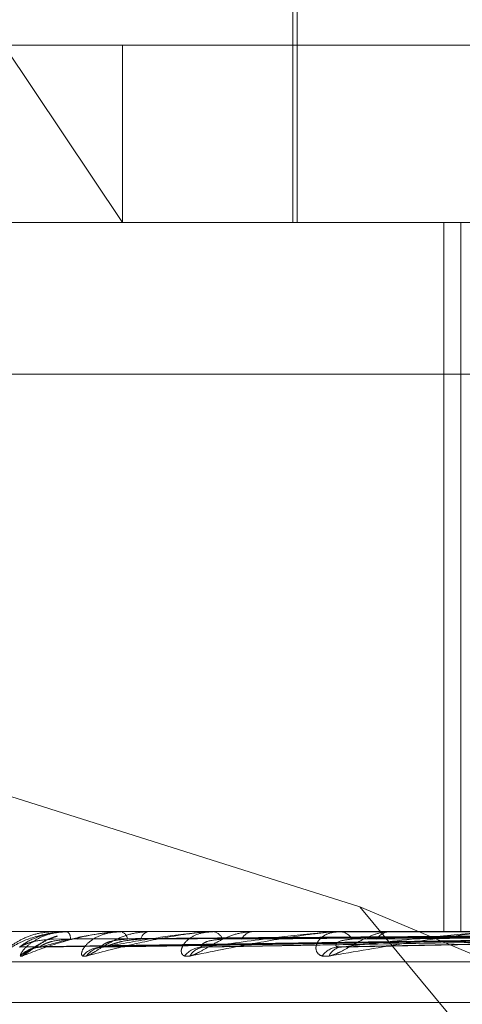
# Model space of a CAD drawing. Units: inches. Extents: x 0 to 23.4, y 0 to 16.5.
# Drawn here: x 3.6 to 3.6, y 3.3 to 3.4 of the extents above; entities that cross this region are included whole.
import ezdxf

# ---------------------------------------------------------------- set-up
doc = ezdxf.new("R2010")
doc.units = ezdxf.units.IN
doc.header["$MEASUREMENT"] = 0
doc.linetypes.add('HIDDEN', pattern=[0.07500000000000001, 0.05, -0.025])

msp = doc.modelspace()

# ---------------------------------------------------------------- linework, layer by layer
at = {"color": 7, "linetype": 'HIDDEN', "lineweight": 0}
for p, q in [((3.614392507, 3.3615049197), (3.614392507, 3.3451944585)), ((3.6142518996, 3.3564430524), (3.6142518996, 3.3451944585)), ((3.6050779094, 3.3508187554), (3.6980539244, 3.3508187554)), ((3.6088451291, 3.3451944585), (3.6050779094, 3.3508187554)), ((3.6088451291, 3.3508187554), (3.6088451291, 3.3451944585)), ((3.5882278697, 3.3451944585), (3.6978940611, 3.3451944585)), ((3.6190505304, 3.3451944585), (3.6190505304, 3.3226972706)), ((3.6195868199, 3.3451944585), (3.6195868199, 3.3226972706)), ((3.6980792815, 3.3403808027), (3.5884130901, 3.3403808027)), ((3.6163799895, 3.3234894019), (3.6014896041, 3.3281910473)), ((3.6255312906, 3.3124746609), (3.6163799895, 3.3234894019)), ((3.6163799895, 3.3234894019), (3.6424525688, 3.3124746609)), ((3.6978940611, 3.3226972706), (3.5882278697, 3.3226972706)), ((3.6066807177, 3.3226972706), (3.606677661, 3.3226972706)), ((3.6066833515, 3.3226940603), (3.6070968126, 3.3226940603)), ((3.6070792702, 3.3226940603), (3.6070968126, 3.3226940603)), ((3.6070905905, 3.3226972706), (3.6071048408, 3.3226972706)), ((3.607560871, 3.3226972706), (3.6075406176, 3.3226972706)), ((3.6087508102, 3.3226940603), (3.6087986895, 3.3226940603)), ((3.6087756753, 3.3226972706), (3.6088067177, 3.3226972706)), ((3.6096992392, 3.3226972706), (3.6096625212, 3.3226972706)), ((3.6116375575, 3.3226940603), (3.6117137531, 3.3226940603)), ((3.6116750688, 3.3226972706), (3.6117217814, 3.3226972706)), ((3.6130185362, 3.3226972706), (3.6129666806, 3.3226972706)), ((3.6156351778, 3.3226940603), (3.620721969, 3.3226940603)), ((3.6156839795, 3.3226972706), (3.6157446739, 3.3226972706)), ((3.6173987938, 3.3226972706), (3.6173336749, 3.3226972706)), ((3.6056050993, 3.3222195635), (3.6255024744, 3.3224953701)), ((3.6062423538, 3.3222193546), (3.6258297775, 3.3224952555)), ((3.6081859284, 3.3222191327), (3.6267554537, 3.322495134)), ((3.611365657, 3.3222188778), (3.6282461284, 3.3224949947)), ((3.6156667966, 3.3222185571), (3.6302481092, 3.32249482)), ((3.5882649138, 3.3217345395), (3.6979311052, 3.3217345395)), ((3.6045022205, 3.3204475518), (3.6802965191, 3.3204475518))]:
    msp.add_line(p, q, dxfattribs=at)
for centre, radius, start, end in [((3.6066791728, 3.3226933175), 4.2442531173e-06, 10.0787315033, 68.6531655713), ((3.6070909418, 3.3226744677), 2.28055898561e-05, 90.8828416427, 120.7829537185), ((3.6068961972, 3.3224765314), 0.0003037400271001, 356.7369709747, 46.6135795545), ((3.6087758204, 3.3225982469), 9.90238590061e-05, 90.0839668431, 104.629503709), ((3.6087185965, 3.3224170322), 0.0002937667481031, 8.2612196906, 72.5441962244), ((3.6097354579, 3.3223917839), 0.0003140730619007, 103.4282971389, 167.5970043003), ((3.6116751492, 3.3224755747), 0.0002216959795049, 90.0207652542, 99.7624650464), ((3.6116727766, 3.3223226257), 0.0003778363282465, 21.1970624059, 82.5478388144), ((3.6130083245, 3.3222893444), 0.0004100463112888, 95.8289472806, 155.5223175945), ((3.6156840262, 3.3223240256), 0.0003732449943777, 90.0071703511, 97.520157207), ((3.6157161927, 3.3222068368), 0.0004912601428502, 30.9167737532, 86.6763704624), ((3.6173577205, 3.3221702906), 0.0005275282925791, 92.6125375958, 146.7874340566), ((3.6062417541, 3.3213624942), 0.0008462789041798, 90.4612228417, 138.7245495058), ((3.6062712531, 3.3214263508), 0.0007824156412084, 90.4177824234, 140.8088093845), ((3.6082028768, 3.3213939537), 0.000814884756996, 90.8644861686, 139.7226373511), ((3.6082611587, 3.3215128741), 0.0006959502983641, 90.8620164889, 144.1196069211), ((3.6114029856, 3.3214634579), 0.0007455922805867, 91.6376132636, 142.1678474834), ((3.6114888137, 3.321621178), 0.000587897834948, 91.9204394017, 149.363214665), ((3.6157275332, 3.321560808), 0.0006488628733974, 93.0600604658, 146.3062336072), ((3.6158397235, 3.3217360894), 0.000473967170581, 94.2623274777, 157.0677346292)]:
    msp.add_arc(centre, radius, start, end, dxfattribs=at)
for points, knots in [([(3.604959168488322, 3.321920767201366), (3.604953490386194, 3.321914493845993), (3.60494708098237, 3.321907412524274), (3.604982526117118, 3.321946830855333), (3.605025622118407, 3.321993617768396), (3.605140669837372, 3.322105257871553), (3.6053272434212, 3.322266822683995), (3.605690591867687, 3.322487435473179), (3.606155545691613, 3.322661612560613), (3.606501381950546, 3.322685231575925), (3.606677661016497, 3.322697270619981)], [0, 0, 0, 0, 0.1194461009590409, 0.1348299623645285, 0.2536738278690607, 0.2817546550324448, 0.4371652095509493, 0.6109336935280455, 0.8016857882124646, 1, 1, 1, 1]), ([(3.607090590451538, 3.322697270619981), (3.607063859491177, 3.322696985225161), (3.607006127755747, 3.322696368848567), (3.606898352189401, 3.322690371841408), (3.606683644451943, 3.322669517107542), (3.606082508414877, 3.322557762062146), (3.605415036192412, 3.32229777180144), (3.605128758743462, 3.32206101908967), (3.604959168488322, 3.321920767201366)], [0, 0, 0, 0, 0.0132216410978941, 0.0285552137119358, 0.0542426430603373, 0.1337588501404787, 0.4868402727608332, 1, 1, 1, 1]), ([(3.605585438778039, 3.322208745661152), (3.605701578848427, 3.322296506835466), (3.605896436608101, 3.322443750984331), (3.606382824289101, 3.322603335314032), (3.606801989144188, 3.322675356734714), (3.606951321678357, 3.322689389105476), (3.607023649084502, 3.322693437751092), (3.607062196412492, 3.322693869196955), (3.607079270226389, 3.322694060297786)], [0, 0, 0, 0, 0.5273188798742722, 0.8847263069760514, 0.9590362595963187, 0.980047372811133, 0.9911623590754156, 1, 1, 1, 1]), ([(3.605664848374491, 3.321920767201365), (3.60563903880179, 3.321914493845993), (3.60560990512821, 3.321907412524277), (3.60560335422428, 3.321946830855329), (3.605620506361754, 3.321993617768396), (3.605692932469006, 3.322105257871552), (3.605836474580692, 3.322266822683996), (3.60615743635684, 3.322487435473177), (3.606593402921236, 3.322661612560613), (3.606932166729696, 3.322685231575924), (3.607104840838298, 3.322697270619981)], [0, 0, 0, 0, 0.1194461009600498, 0.1348299623659063, 0.2536738278692143, 0.2817546550329593, 0.4371652095508393, 0.6109336935292037, 0.801685788213476, 0.9999999999999999, 0.9999999999999999, 0.9999999999999999, 0.9999999999999999]), ([(3.608775675260352, 3.322697270619976), (3.608749827073158, 3.322696985225156), (3.608694001892006, 3.322696368848562), (3.608583140197553, 3.322690371841404), (3.608350023137218, 3.322669517107539), (3.607623531055787, 3.322557762062138), (3.606626725210945, 3.322297771801442), (3.606022682317638, 3.32206101908967), (3.605664848374491, 3.321920767201365)], [0, 0, 0, 0, 0.0132216410976874, 0.0285552137117983, 0.0542426430600921, 0.1337588501399285, 0.4868402727605972, 1, 1, 1, 1]), ([(3.60626554801555, 3.322208745661151), (3.60656829593484, 3.322296506835466), (3.607076241048888, 3.32244375098433), (3.607888866862473, 3.322603335314028), (3.608445769577627, 3.32267535673471), (3.608618720349139, 3.322689389105471), (3.608696471413837, 3.322693437751087), (3.608734129996785, 3.322693869196951), (3.608750810157784, 3.322694060297781)], [0, 0, 0, 0, 0.5273188798742985, 0.8847263069753031, 0.9590362595959535, 0.9800473728111454, 0.9911623590750801, 1, 1, 1, 1]), ([(3.62550139917716, 3.322594030837055), (3.624939069014525, 3.322590120067401), (3.622127417578427, 3.322570566214802), (3.615847129994655, 3.322526110305377), (3.610129399796504, 3.322484490408684), (3.606660852441186, 3.322459242525766)], [0, 0, 0, 0, 0.0895371415802605, 0.447685807086754, 1, 1, 1, 1]), ([(3.625768590128101, 3.322594030837055), (3.625214561278759, 3.322590120067401), (3.622444416418317, 3.322570566214802), (3.616255544128899, 3.322526110305377), (3.610618839539966, 3.322484490408684), (3.607199444759678, 3.322459242525764)], [0, 0, 0, 0, 0.0895371415801289, 0.4476858070866986, 1, 1, 1, 1]), ([(3.625844005733017, 3.322594030837055), (3.625293698334306, 3.322590120067401), (3.622542160731141, 3.322570566214802), (3.61639744380942, 3.322526110305377), (3.610805341668814, 3.322484490408684), (3.6074130040771, 3.322459242525766)], [0, 0, 0, 0, 0.0895371415802455, 0.4476858070868354, 0.9999999999999999, 0.9999999999999999, 0.9999999999999999, 0.9999999999999999]), ([(3.607697270397099, 3.321920767201365), (3.607652262179027, 3.321914493845993), (3.607601457202555, 3.321907412524275), (3.607553147026697, 3.32194683085533), (3.607543735377409, 3.321993617768396), (3.60757092220474, 3.32210525787155), (3.607666244858362, 3.322266822683996), (3.607933219569324, 3.322487435473171), (3.608324441906655, 3.322661612560608), (3.608643889457964, 3.322685231575919), (3.608806717717033, 3.322697270619976)], [0, 0, 0, 0, 0.1194461009593893, 0.1348299623652054, 0.253673827868819, 0.281754655033106, 0.4371652095510857, 0.610933693528826, 0.8016857882133672, 0.9999999999999999, 0.9999999999999999, 0.9999999999999999, 0.9999999999999999]), ([(3.607581181825448, 3.321920767201366), (3.60761564730765, 3.321914493845993), (3.607654551714165, 3.321907412524275), (3.607768674142978, 3.321946830855333), (3.607858103683547, 3.321993617768395), (3.608044530082313, 3.322105257871555), (3.608295625293451, 3.322266822683995), (3.608703292674944, 3.322487435473179), (3.609175366778546, 3.322661612560613), (3.609498045812971, 3.322685231575923), (3.609662521218083, 3.322697270619979)], [0, 0, 0, 0, 0.119446100959663, 0.1348299623650418, 0.2536738278696539, 0.281754655032613, 0.4371652095503664, 0.6109336935283255, 0.8016857882126268, 1, 1, 1, 1]), ([(3.61167506881677, 3.322697270619979), (3.611651037623574, 3.322696985225158), (3.6115991366642, 3.322696368848564), (3.611489195672124, 3.322690371841405), (3.611246094746854, 3.32266951710754), (3.61042050393773, 3.322557762062141), (3.609130391630905, 3.322297771801439), (3.608230414977221, 3.32206101908967), (3.607697270397099, 3.321920767201365)], [0, 0, 0, 0, 0.0132216410976557, 0.028555213711542, 0.054242643060222, 0.1337588501401513, 0.4868402727612285, 1, 1, 1, 1]), ([(3.608250688539366, 3.322208745661148), (3.608729102208948, 3.322296506835461), (3.609531776217502, 3.322443750984326), (3.610641269749521, 3.322603335314033), (3.611315782409597, 3.32267535673471), (3.611506100526961, 3.322689389105475), (3.611586465124153, 3.322693437751089), (3.611621873882754, 3.322693869196953), (3.611637557526373, 3.322694060297783)], [0, 0, 0, 0, 0.5273188798740899, 0.8847263069757152, 0.9590362595960895, 0.9800473728110152, 0.9911623590753909, 1, 1, 1, 1]), ([(3.62663592160872, 3.322594030837055), (3.626110218118793, 3.322590120067401), (3.623481700086804, 3.322570566214802), (3.61760792506123, 3.322526110305379), (3.612255971271651, 3.322484490408681), (3.609009314902898, 3.32245924252576)], [0, 0, 0, 0, 0.0895371415802513, 0.4476858070867297, 0.9999999999999999, 0.9999999999999999, 0.9999999999999999, 0.9999999999999999]), ([(3.626784027102095, 3.322594030837054), (3.626265632010508, 3.322590120067401), (3.623673655978314, 3.322570566214802), (3.617886595798102, 3.322526110305379), (3.612622234856481, 3.322484490408682), (3.609428714947583, 3.322459242525762)], [0, 0, 0, 0, 0.0895371415802491, 0.4476858070866582, 0.9999999999999999, 0.9999999999999999, 0.9999999999999999, 0.9999999999999999]), ([(3.610982977528824, 3.321920767201362), (3.61092039737965, 3.321914493845988), (3.610849757324511, 3.32190741252427), (3.610761433932346, 3.321946830855332), (3.610725798657824, 3.321993617768393), (3.610706763602458, 3.322105257871549), (3.610750421588954, 3.322266822683994), (3.610953760073081, 3.322487435473175), (3.611286098388756, 3.32266161256061), (3.611574684016098, 3.322685231575921), (3.611721781388106, 3.322697270619979)], [0, 0, 0, 0, 0.1194461009604255, 0.1348299623652702, 0.2536738278696505, 0.2817546550333869, 0.4371652095505798, 0.6109336935287971, 0.8016857882129168, 1, 1, 1, 1]), ([(3.610814108655149, 3.321920767201363), (3.610867135357371, 3.321914493845989), (3.610926991545286, 3.32190741252427), (3.61107495162712, 3.321946830855332), (3.611183096228304, 3.321993617768393), (3.611395699883716, 3.322105257871551), (3.611665953270281, 3.322266822683992), (3.612073951114667, 3.322487435473175), (3.612523900892952, 3.322661612560611), (3.612817187214827, 3.322685231575922), (3.612966680616809, 3.322697270619979)], [0, 0, 0, 0, 0.1194461009613916, 0.1348299623662164, 0.2536738278698811, 0.281754655033454, 0.437165209550926, 0.6109336935288934, 0.8016857882129732, 1, 1, 1, 1]), ([(3.615683979483365, 3.322697270619979), (3.615662633834101, 3.322696985225158), (3.615616532932402, 3.322696368848565), (3.615511486196608, 3.322690371841406), (3.615267187707233, 3.322669517107541), (3.614372337173317, 3.322557762062144), (3.612835546424627, 3.322297771801438), (3.611672163511699, 3.322061019089668), (3.610982977528824, 3.321920767201362)], [0, 0, 0, 0, 0.0132216410973629, 0.0285552137112878, 0.0542426430599061, 0.1337588501398697, 0.4868402727606598, 1, 1, 1, 1]), ([(3.611469112198721, 3.322208745661148), (3.61210590050208, 3.322296506835463), (3.613174292675124, 3.322443750984327), (3.614540553938579, 3.32260333531403), (3.61530829789861, 3.322675356734712), (3.615509104769195, 3.322689389105474), (3.615589178312951, 3.32269343775109), (3.615621057482411, 3.322693869196954), (3.615635177760909, 3.322694060297784)], [0, 0, 0, 0, 0.5273188798741636, 0.8847263069754819, 0.9590362595958638, 0.980047372810897, 0.9911623590750597, 1, 1, 1, 1]), ([(3.628072045999492, 3.322594030837055), (3.627593668162813, 3.322590120067402), (3.625201778449493, 3.322570566214802), (3.619855394221154, 3.322526110305382), (3.614981624785263, 3.322484490408684), (3.612025049448294, 3.322459242525762)], [0, 0, 0, 0, 0.089537141580246, 0.4476858070867, 1, 1, 1, 1]), ([(3.628287488462914, 3.322594030837054), (3.627819741827726, 3.322590120067401), (3.625481008133635, 3.322570566214802), (3.620260764127881, 3.322526110305379), (3.615514412105835, 3.322484490408683), (3.612635132009897, 3.322459242525762)], [0, 0, 0, 0, 0.0895371415801199, 0.4476858070867319, 1, 1, 1, 1]), ([(3.615403215753101, 3.321920767201363), (3.615325325482472, 3.32191449384599), (3.615237403464316, 3.321907412524272), (3.615112259093336, 3.321946830855331), (3.615051688145266, 3.321993617768392), (3.614987119183693, 3.322105257871551), (3.614977534589683, 3.322266822683994), (3.615109887664365, 3.322487435473173), (3.615371330385758, 3.322661612560611), (3.615618623852655, 3.322685231575922), (3.615744673855322, 3.322697270619979)], [0, 0, 0, 0, 0.1194461009602205, 0.1348299623649566, 0.253673827869242, 0.2817546550327995, 0.4371652095502729, 0.6109336935293571, 0.8016857882126898, 1, 1, 1, 1]), ([(3.615187669938481, 3.321920767201364), (3.615257341337547, 3.321914493845991), (3.615335985948283, 3.321907412524273), (3.61551243602026, 3.321946830855331), (3.615635387054414, 3.321993617768394), (3.615866483916421, 3.322105257871551), (3.616146127816891, 3.322266822683996), (3.616539710019042, 3.322487435473175), (3.616951273114693, 3.32266161256061), (3.617204566592196, 3.322685231575922), (3.617333674909997, 3.322697270619979)], [0, 0, 0, 0, 0.1194461009601965, 0.1348299623653453, 0.25367382786987, 0.2817546550335448, 0.4371652095501949, 0.6109336935294427, 0.8016857882144427, 1, 1, 1, 1]), ([(3.620657514783536, 3.322697270619979), (3.620639626165585, 3.322696985225158), (3.620600991528264, 3.322696368848565), (3.620504635711474, 3.322690371841405), (3.620267969241918, 3.322669517107542), (3.619336201213017, 3.322557762062142), (3.617608275644186, 3.322297771801439), (3.616223534161652, 3.322061019089668), (3.615403215753101, 3.321920767201363)], [0, 0, 0, 0, 0.0132216410975192, 0.0285552137113686, 0.054242643060077, 0.1337588501402088, 0.4868402727611534, 1, 1, 1, 1]), ([(3.615804496777046, 3.32220874566115), (3.616576644525765, 3.322296506835465), (3.617872140386499, 3.32244375098433), (3.619445789139561, 3.322603335314027), (3.6202790161325, 3.322675356734713), (3.620483054072805, 3.322689389105475), (3.620559942496625, 3.32269343775109), (3.6205871398807, 3.322693869196954), (3.62059918645042, 3.322694060297784)], [0, 0, 0, 0, 0.5273188798742682, 0.884726306975849, 0.9590362595959395, 0.9800473728111859, 0.9911623590755226, 1, 1, 1, 1]), ([(3.630025058023155, 3.322594030837055), (3.629611295661143, 3.322590120067402), (3.627542483392729, 3.322570566214803), (3.622916722217518, 3.32252611030538), (3.61869728786121, 3.322484490408683), (3.616137651891983, 3.322459242525762)], [0, 0, 0, 0, 0.0895371415800778, 0.4476858070866733, 1, 1, 1, 1]), ([(3.630300050804663, 3.322594030837054), (3.629899858207972, 3.322590120067401), (3.627898894781202, 3.322570566214802), (3.623434140169482, 3.322526110305379), (3.619377342595587, 3.322484490408684), (3.616916366997168, 3.322459242525763)], [0, 0, 0, 0, 0.0895371415802599, 0.4476858070867732, 1, 1, 1, 1]), ([(3.625504001915145, 3.322494048866298), (3.624941633610877, 3.322486229280606), (3.622129788181138, 3.322447131297802), (3.615490089946174, 3.322353157700922), (3.609413113459058, 3.322264554018143), (3.605585438778039, 3.322208745661152)], [0, 0, 0, 0, 0.0846963374235054, 0.4234822757477829, 1, 1, 1, 1]), ([(3.606660852441185, 3.322459242525733), (3.606452435862633, 3.322445382900344), (3.60616866948618, 3.322426512541262), (3.605842189800204, 3.322328153376958), (3.605693579096658, 3.322267524757417), (3.605616302853902, 3.322227550845968), (3.605606123575223, 3.322221600351556), (3.605605077364075, 3.322220988768576)], [0, 0, 0, 0, 0.5019011100767982, 0.6833557115921257, 0.8663703146217852, 0.9862657393478963, 1, 1, 1, 1]), ([(3.605605735848309, 3.321920767201366), (3.605620394661745, 3.321914493187711), (3.605636941432615, 3.32190741112293), (3.60571310039337, 3.32194683279021), (3.605780599885423, 3.321993568978308), (3.605934060764859, 3.322105357254452), (3.606157907261248, 3.322264022915978), (3.606474384953035, 3.322456019340645), (3.606702578811124, 3.322527846586946), (3.606783394371774, 3.322553284428387)], [0, 0, 0, 0, 0.1691343033301143, 0.1909176739082421, 0.3591992187678957, 0.3989613466320398, 0.6190209020043284, 0.8650750740707924, 1, 1, 1, 1]), ([(3.606784793805416, 3.322556853608902), (3.606750276631872, 3.322549285658023), (3.606554049342989, 3.322506262480542), (3.606305788821679, 3.322357437563362), (3.60607694087187, 3.32222015678049), (3.605982011746417, 3.322158253548591), (3.605946305851038, 3.322137759338119), (3.605950171347712, 3.322139776176207), (3.605950965741834, 3.322140190654464)], [0, 0, 0, 0, 0.0876741502223584, 0.4984203234760199, 0.7269695498988232, 0.8718243648679549, 0.973658761154667, 1, 1, 1, 1]), ([(3.625756310859769, 3.322494048866297), (3.625204641142938, 3.322486229280605), (3.62244628872474, 3.322447131297801), (3.615936518154587, 3.322353157700924), (3.609984137730681, 3.322264554018143), (3.60623494174668, 3.322208745661152)], [0, 0, 0, 0, 0.0846963374235095, 0.4234822757478213, 1, 1, 1, 1]), ([(3.607199444759687, 3.322459242525731), (3.606995987824112, 3.322445379940842), (3.606718974173022, 3.322426505552299), (3.606421510651153, 3.322328162146071), (3.606297913866058, 3.3222674954718), (3.606242106759617, 3.322227475343943), (3.606242338557116, 3.322221505511708), (3.606242363845252, 3.322220854228025)], [0, 0, 0, 0, 0.501425982854258, 0.6827088094550895, 0.8655501607815549, 0.9853320859023376, 1, 1, 1, 1]), ([(3.625861396407592, 3.322494048866298), (3.625308654971638, 3.322486229280606), (3.62254494395038, 3.322447131297802), (3.61601529404438, 3.322353157700923), (3.610033359257704, 3.322264554018143), (3.60626554801555, 3.322208745661151)], [0, 0, 0, 0, 0.0846963374236223, 0.4234822757477615, 0.9999999999999999, 0.9999999999999999, 0.9999999999999999, 0.9999999999999999]), ([(3.609009314902913, 3.322459242525727), (3.608818170255219, 3.32244537682391), (3.608557920209701, 3.322426498191561), (3.608300228318685, 3.322328171381645), (3.608206102032687, 3.322267464628348), (3.608173930227052, 3.322227394260238), (3.608184723959798, 3.322221403693244), (3.608185973435957, 3.32222071022873)], [0, 0, 0, 0, 0.5009184479202874, 0.6820177830961769, 0.8646740654882187, 0.9843347493604508, 1, 1, 1, 1]), ([(3.626815577168965, 3.322494048866299), (3.626292440116976, 3.322486229280607), (3.623676751221288, 3.322447131297803), (3.617493148204696, 3.322353157700924), (3.611822457827429, 3.322264554018142), (3.608250688539366, 3.322208745661148)], [0, 0, 0, 0, 0.0846963374234763, 0.4234822757476916, 1, 1, 1, 1]), ([(3.609428714947566, 3.322459242525729), (3.609232881791288, 3.322445389259443), (3.608966248179256, 3.322426527558503), (3.608617770925826, 3.322328134534692), (3.608435924373355, 3.322267587683678), (3.608325196518795, 3.322227708337723), (3.608296122595143, 3.322221798279513), (3.608293528140078, 3.322221270886629)], [0, 0, 0, 0, 0.5029003336755042, 0.6847161890655743, 0.8680951517384214, 0.9882292735627598, 1, 1, 1, 1]), ([(3.612025049448319, 3.322459242525729), (3.611853124615233, 3.322445373275619), (3.611619043011715, 3.322426489812148), (3.611410441406944, 3.322328181895373), (3.611349175516886, 3.322267429516361), (3.61134197689824, 3.322227299949598), (3.611363129786954, 3.322221285306477), (3.611365739166286, 3.322220543351766)], [0, 0, 0, 0, 0.500331562871097, 0.6812187188151124, 0.8636609978253903, 0.9831814850914213, 0.9999999999999999, 0.9999999999999999, 0.9999999999999999, 0.9999999999999999]), ([(3.628332057620462, 3.322494048866299), (3.627857432488515, 3.322486229280607), (3.625484303530197, 3.322447131297803), (3.619870238927246, 3.322353157700926), (3.614715746484465, 3.322264554018142), (3.611469112198721, 3.322208745661148)], [0, 0, 0, 0, 0.0846963374236025, 0.4234822757477959, 0.9999999999999999, 0.9999999999999999, 0.9999999999999999, 0.9999999999999999]), ([(3.616137651892012, 3.32245924252573), (3.615991159463784, 3.322445368860109), (3.615791704958653, 3.322426479384767), (3.615639739547807, 3.3223281949787), (3.615613532660254, 3.322267385822847), (3.615631801554733, 3.32222717951691), (3.615662800144244, 3.322221134190611), (3.615666917780093, 3.322220331171743)], [0, 0, 0, 0, 0.4995873356727266, 0.680205427757504, 0.8623763297131882, 0.9817190340763249, 1, 1, 1, 1]), ([(3.63035602820741, 3.322494048866299), (3.629947069184399, 3.322486229280607), (3.627902271227124, 3.322447131297803), (3.623060651959886, 3.322353157700925), (3.618608654238365, 3.322264554018142), (3.615804496777046, 3.32220874566115)], [0, 0, 0, 0, 0.0846963374235373, 0.4234822757478375, 1, 1, 1, 1]), ([(3.605605077364075, 3.322220988768576), (3.605592956238682, 3.32221410394318), (3.605571938784337, 3.322202165983731), (3.605581423893506, 3.322206788871729), (3.605585438777987, 3.32220874566115)], [0, 0, 0, 0, 0.576717103569468, 1, 1, 1, 1]), ([(3.606034860806305, 3.322170882399322), (3.606047013959734, 3.322175137240618), (3.606102671020045, 3.322194622879469), (3.606184058670406, 3.322200753280349), (3.606247674692215, 3.322205545060358)], [0, 0, 0, 0, 0.2183578033242566, 1, 1, 1, 1]), ([(3.606242363845252, 3.322220854228025), (3.60623852816283, 3.322214037436053), (3.606231852041254, 3.322202172602903), (3.606255490667336, 3.322206783778855), (3.606265548015499, 3.32220874566115)], [0, 0, 0, 0, 0.5745375333095297, 1, 1, 1, 1]), ([(3.608185973435957, 3.32222071022873), (3.608190411685959, 3.322213966194774), (3.608198168427093, 3.322202179628993), (3.608234951846622, 3.322206778269497), (3.608250688539315, 3.322208745661147)], [0, 0, 0, 0, 0.5721797240256271, 1, 1, 1, 1]), ([(3.611365739166286, 3.322220543351766), (3.611378114276537, 3.322213883558268), (3.611399847323372, 3.32220218769447), (3.611448264472445, 3.322206771807974), (3.611469112198676, 3.322208745661148)], [0, 0, 0, 0, 0.5694144196491256, 1, 1, 1, 1]), ([(3.615666917780093, 3.322220331171743), (3.615686545676785, 3.322213778366327), (3.615721233355933, 3.322202197827904), (3.615779290887749, 3.32220676347068), (3.615804496777005, 3.322208745661148)], [0, 0, 0, 0, 0.5658463515890857, 1, 1, 1, 1])]:
    msp.add_open_spline(points, degree=3, knots=knots, dxfattribs=at)

doc.saveas('drawing.dxf')
